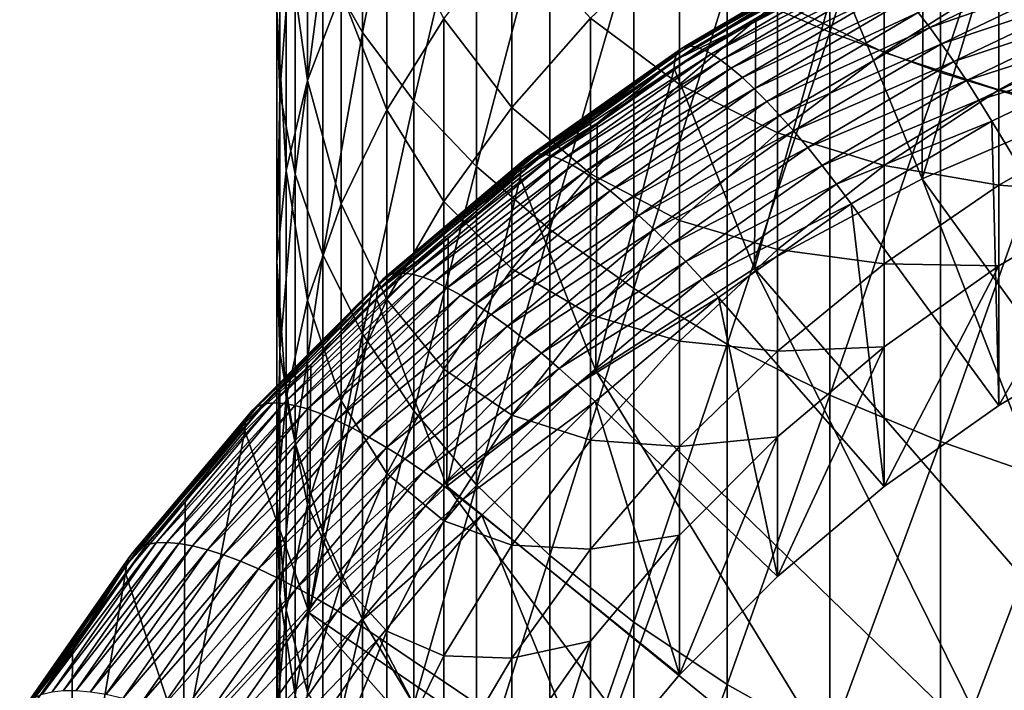
# Model space of a CAD drawing. Extents: x -32 to 32, y -279 to 0.
# Drawn here: x -18 to -9, y -164 to -158 of the extents above; entities that cross this region are included whole.
import ezdxf

# ---------------------------------------------------------------- set-up
doc = ezdxf.new("R2010")
doc.units = 0
doc.layers.add('L1', color=7, linetype='CONTINUOUS')

msp = doc.modelspace()

# ---------------------------------------------------------------- linework, layer by layer
at = {"layer": 'L1', "color": 7}
for points in [[(-10.68902, -157.9573, 6.552774), (-10.68902, -154.3392, 8.168398), (-11.67292, -157.5314, 5.689129)], [(-10.68902, -157.9573, 6.552774), (-9.625985, -154.6651, 8.980218), (-10.68902, -154.3392, 8.168398)], [(-9.625985, -158.3442, 7.337365), (-9.625985, -154.6651, 8.980218), (-10.68902, -157.9573, 6.552774)], [(-9.625985, -158.3442, 7.337365), (-8.491681, -154.9558, 9.704229), (-9.625985, -154.6651, 8.980218)], [(-15.17379, -157.962, -1.212016), (-15.17379, -154.9362, 0.426593), (-15.55389, -157.2879, -2.350655)], [(-15.17379, -157.962, -1.212016), (-14.68134, -155.5048, 1.579635), (-15.17379, -154.9362, 0.426593)], [(-8.491681, -158.6893, 8.037091), (-8.491681, -154.9558, 9.704229), (-9.625985, -158.3442, 7.337365)], [(-14.68134, -158.6169, -0.105711), (-14.68134, -155.5048, 1.579635), (-15.17379, -157.962, -1.212016)], [(-14.68134, -158.6169, -0.105711), (-14.0802, -156.0526, 2.69044), (-14.68134, -155.5048, 1.579635)], [(-15.96667, -158.5351, -6.388443), (-15.96667, -155.9025, -4.691034), (-15.9963, -157.7456, -7.515918)], [(-15.96667, -158.5351, -6.388443), (-15.81884, -156.5997, -3.513196), (-15.96667, -155.9025, -4.691034)], [(-14.0802, -159.2478, 0.960071), (-14.0802, -156.0526, 2.69044), (-14.68134, -158.6169, -0.105711)], [(-14.0802, -159.2478, 0.960071), (-13.37481, -156.5755, 3.750786), (-14.0802, -156.0526, 2.69044)], [(-15.7009, -158.4223, -11.45986), (-15.90749, -156.9576, -8.641304), (-15.7009, -156.1769, -9.756272)], [(-15.7009, -158.4223, -11.45986), (-15.7009, -156.1769, -9.756272), (-15.37808, -157.5733, -12.4944)], [(-15.81884, -159.3201, -5.267227), (-15.81884, -156.5997, -3.513196), (-15.96667, -158.5351, -6.388443)], [(-15.81884, -159.3201, -5.267227), (-15.55389, -157.2879, -2.350655), (-15.81884, -156.5997, -3.513196)], [(-13.37481, -159.8501, 1.977437), (-13.37481, -156.5755, 3.750786), (-14.0802, -159.2478, 0.960071)], [(-13.37481, -159.8501, 1.977437), (-12.5704, -157.0697, 4.752822), (-13.37481, -156.5755, 3.750786)], [(-9.801994, -159.366, -45.94168), (-9.792918, -156.9885, -39.35778), (-8.969663, -156.5923, -39.50201)], [(-9.801994, -159.366, -45.94168), (-8.969663, -156.5923, -39.50201), (-8.120721, -158.6408, -46.20565)], [(-14.9414, -158.7029, -15.23966), (-15.37808, -157.5733, -12.4944), (-14.9414, -156.745, -13.50365)], [(-14.9414, -158.7029, -15.23966), (-14.9414, -156.745, -13.50365), (-14.39409, -157.8293, -16.15218)], [(-7.900408, -157.8708, -27.45265), (-9.067228, -157.4589, -25.34526), (-7.900408, -156.847, -25.74454)], [(-10.16692, -158.1526, -24.89264), (-11.19133, -157.6623, -22.61059), (-10.16692, -156.9327, -23.17049)], [(-10.16692, -158.1526, -24.89264), (-10.16692, -156.9327, -23.17049), (-9.067228, -157.4589, -25.34526)], [(-15.90749, -159.2858, -10.40769), (-15.9963, -157.7456, -7.515918), (-15.90749, -156.9576, -8.641304)], [(-15.90749, -159.2858, -10.40769), (-15.90749, -156.9576, -8.641304), (-15.7009, -158.4223, -11.45986)], [(-13.74022, -158.6799, -18.77188), (-14.39409, -157.8293, -16.15218), (-13.74022, -156.9915, -17.02734)], [(-13.74022, -158.6799, -18.77188), (-13.74022, -156.9915, -17.02734), (-12.98463, -157.823, -19.54007)], [(-12.13289, -158.4592, -21.99916), (-12.98463, -157.823, -19.54007), (-12.13289, -157.0176, -20.26205)], [(-12.13289, -158.4592, -21.99916), (-12.13289, -157.0176, -20.26205), (-11.19133, -157.6623, -22.61059)], [(-10.61617, -157.3848, -39.21355), (-9.792918, -156.9885, -39.35778), (-9.801994, -159.366, -45.94168)], [(-12.5704, -160.4193, 2.938858), (-12.5704, -157.0697, 4.752822), (-13.37481, -159.8501, 1.977437)], [(-12.5704, -160.4193, 2.938858), (-11.67292, -157.5314, 5.689129), (-12.5704, -157.0697, 4.752822)], [(-12.1609, -158.1702, -38.40221), (-12.13207, -158.1266, -38.15983), (-10.57085, -157.208, -38.4942)], [(-12.1609, -158.1702, -38.40221), (-10.57085, -157.208, -38.4942), (-10.59597, -157.2494, -38.73737)], [(-12.13207, -158.1266, -38.15983), (-12.09197, -158.1001, -37.91658), (-10.53591, -157.1845, -38.24985)], [(-12.13207, -158.1266, -38.15983), (-10.53591, -157.1845, -38.24985), (-10.57085, -157.208, -38.4942)], [(-12.09197, -158.1001, -37.91658), (-12.04089, -158.0909, -37.67413), (-10.49141, -157.1791, -38.00598)], [(-12.09197, -158.1001, -37.91658), (-10.49141, -157.1791, -38.00598), (-10.53591, -157.1845, -38.24985)], [(-12.04089, -158.0909, -37.67413), (-10.43764, -157.1919, -37.76427), (-10.49141, -157.1791, -38.00598)], [(-12.04089, -158.0909, -37.67413), (-11.97918, -158.099, -37.43412), (-10.43764, -157.1919, -37.76427)], [(-11.97918, -158.099, -37.43412), (-10.37497, -157.2228, -37.52637), (-10.43764, -157.1919, -37.76427)], [(-11.97918, -158.099, -37.43412), (-11.90725, -158.1244, -37.19819), (-10.37497, -157.2228, -37.52637)], [(-11.90725, -158.1244, -37.19819), (-10.30382, -157.2715, -37.29389), (-10.37497, -157.2228, -37.52637)], [(-9.839881, -157.7671, -36.26665), (-9.72989, -157.9119, -36.09807), (-8.220836, -157.1855, -36.36245)], [(-9.72989, -157.9119, -36.09807), (-8.124469, -157.3519, -36.20595), (-8.220836, -157.1855, -36.36245)], [(-15.55389, -160.095, -4.160573), (-15.55389, -157.2879, -2.350655), (-15.81884, -159.3201, -5.267227)], [(-15.55389, -160.095, -4.160573), (-15.17379, -157.962, -1.212016), (-15.55389, -157.2879, -2.350655)], [(-12.17828, -158.2306, -38.64206), (-12.1609, -158.1702, -38.40221), (-10.59597, -157.2494, -38.73737)], [(-12.17828, -158.2306, -38.64206), (-10.59597, -157.2494, -38.73737), (-10.61112, -157.3085, -38.9777)], [(-10.61112, -157.3085, -38.9777), (-11.40013, -157.8461, -39.04564), (-12.17828, -158.2306, -38.64206)], [(-11.90725, -158.1244, -37.19819), (-11.8256, -158.167, -36.96797), (-10.30382, -157.2715, -37.29389)], [(-11.8256, -158.167, -36.96797), (-10.2247, -157.3377, -37.06843), (-10.30382, -157.2715, -37.29389)], [(-10.61112, -157.3085, -38.9777), (-10.61617, -157.3848, -39.21355), (-11.40013, -157.8461, -39.04564)], [(-11.8256, -158.167, -36.96797), (-11.73479, -158.2263, -36.74501), (-10.2247, -157.3377, -37.06843)], [(-11.73479, -158.2263, -36.74501), (-10.13812, -157.421, -36.85154), (-10.2247, -157.3377, -37.06843)], [(-11.73479, -158.2263, -36.74501), (-11.63543, -158.3021, -36.53085), (-10.13812, -157.421, -36.85154)], [(-11.63543, -158.3021, -36.53085), (-10.0447, -157.5208, -36.64468), (-10.13812, -157.421, -36.85154)], [(-11.4107, -160.2244, -45.62926), (-11.40013, -157.8461, -39.04564), (-10.61617, -157.3848, -39.21355)], [(-11.4107, -160.2244, -45.62926), (-10.61617, -157.3848, -39.21355), (-9.801994, -159.366, -45.94168)], [(-9.72989, -157.9119, -36.09807), (-9.615834, -158.0698, -35.94467), (-8.124469, -157.3519, -36.20595)], [(-9.615834, -158.0698, -35.94467), (-8.025327, -157.5307, -36.06561), (-8.124469, -157.3519, -36.20595)], [(-9.067228, -158.5114, -27.10121), (-10.16692, -158.1526, -24.89264), (-9.067228, -157.4589, -25.34526)], [(-9.067228, -158.5114, -27.10121), (-9.067228, -157.4589, -25.34526), (-7.900408, -157.8708, -27.45265)], [(-15.37808, -159.6057, -14.29652), (-15.7009, -158.4223, -11.45986), (-15.37808, -157.5733, -12.4944)], [(-15.37808, -159.6057, -14.29652), (-15.37808, -157.5733, -12.4944), (-14.9414, -158.7029, -15.23966)], [(-11.67292, -160.9511, 3.837213), (-11.67292, -157.5314, 5.689129), (-12.5704, -160.4193, 2.938858)], [(-11.67292, -160.9511, 3.837213), (-10.68902, -157.9573, 6.552774), (-11.67292, -157.5314, 5.689129)], [(-11.63543, -158.3021, -36.53085), (-11.52821, -158.3938, -36.32695), (-10.0447, -157.5208, -36.64468)], [(-11.52821, -158.3938, -36.32695), (-9.945056, -157.6365, -36.44927), (-10.0447, -157.5208, -36.64468)], [(-9.615834, -158.0698, -35.94467), (-9.498492, -158.2398, -35.80751), (-8.025327, -157.5307, -36.06561)], [(-9.498492, -158.2398, -35.80751), (-7.924085, -157.7205, -35.94236), (-8.025327, -157.5307, -36.06561)], [(-11.19133, -158.9228, -24.39003), (-12.13289, -158.4592, -21.99916), (-11.19133, -157.6623, -22.61059)], [(-11.52821, -158.3938, -36.32695), (-11.41385, -158.5007, -36.13469), (-9.945056, -157.6365, -36.44927)], [(-11.41385, -158.5007, -36.13469), (-9.839881, -157.7671, -36.26665), (-9.945056, -157.6365, -36.44927)], [(-11.19133, -158.9228, -24.39003), (-11.19133, -157.6623, -22.61059), (-10.16692, -158.1526, -24.89264)], [(-15.9963, -160.1573, -9.345696), (-15.96667, -158.5351, -6.388443), (-15.9963, -157.7456, -7.515918)], [(-15.9963, -160.1573, -9.345696), (-15.9963, -157.7456, -7.515918), (-15.90749, -159.2858, -10.40769)], [(-11.41385, -158.5007, -36.13469), (-11.29314, -158.6222, -35.9554), (-9.839881, -157.7671, -36.26665)], [(-11.29314, -158.6222, -35.9554), (-9.72989, -157.9119, -36.09807), (-9.839881, -157.7671, -36.26665)], [(-9.498492, -158.2398, -35.80751), (-9.378666, -158.4207, -35.68752), (-7.924085, -157.7205, -35.94236)], [(-9.378666, -158.4207, -35.68752), (-7.821436, -157.9202, -35.83706), (-7.924085, -157.7205, -35.94236)], [(-14.39409, -159.582, -17.96318), (-14.9414, -158.7029, -15.23966), (-14.39409, -157.8293, -16.15218)], [(-14.39409, -159.582, -17.96318), (-14.39409, -157.8293, -16.15218), (-13.74022, -158.6799, -18.77188)], [(-12.98463, -159.3173, -21.34071), (-13.74022, -158.6799, -18.77188), (-12.98463, -157.823, -19.54007)], [(-12.98463, -159.3173, -21.34071), (-12.98463, -157.823, -19.54007), (-12.13289, -158.4592, -21.99916)], [(-12.18409, -158.3074, -38.87774), (-11.40013, -157.8461, -39.04564), (-11.4107, -160.2244, -45.62926)], [(-11.40013, -157.8461, -39.04564), (-12.18409, -158.3074, -38.87774), (-12.17828, -158.2306, -38.64206)], [(-7.900408, -158.7613, -29.23389), (-9.067228, -158.5114, -27.10121), (-7.900408, -157.8708, -27.45265)], [(-15.17379, -160.854, -3.076672), (-15.17379, -157.962, -1.212016), (-15.55389, -160.095, -4.160573)], [(-15.17379, -160.854, -3.076672), (-14.68134, -158.6169, -0.105711), (-15.17379, -157.962, -1.212016)], [(-10.68902, -161.4416, 4.665853), (-10.68902, -157.9573, 6.552774), (-11.67292, -160.9511, 3.837213)], [(-11.29314, -158.6222, -35.9554), (-11.16691, -158.7575, -35.7903), (-9.72989, -157.9119, -36.09807)], [(-11.16691, -158.7575, -35.7903), (-9.615834, -158.0698, -35.94467), (-9.72989, -157.9119, -36.09807)], [(-10.68902, -161.4416, 4.665853), (-9.625985, -158.3442, 7.337365), (-10.68902, -157.9573, 6.552774)], [(-9.378666, -158.4207, -35.68752), (-9.257175, -158.6113, -35.58553), (-7.821436, -157.9202, -35.83706)], [(-9.257175, -158.6113, -35.58553), (-7.718082, -158.1282, -35.75043), (-7.821436, -157.9202, -35.83706)], [(-11.16691, -158.7575, -35.7903), (-11.03601, -158.9055, -35.64051), (-9.615834, -158.0698, -35.94467)], [(-11.03601, -158.9055, -35.64051), (-9.498492, -158.2398, -35.80751), (-9.615834, -158.0698, -35.94467)], [(-13.65528, -159.276, -38.26158), (-13.63579, -159.2141, -38.02227), (-12.1609, -158.1702, -38.40221)], [(-13.65528, -159.276, -38.26158), (-12.1609, -158.1702, -38.40221), (-12.17828, -158.2306, -38.64206)], [(-13.63579, -159.2141, -38.02227), (-13.60346, -159.168, -37.7808), (-12.13207, -158.1266, -38.15983)], [(-13.63579, -159.2141, -38.02227), (-12.13207, -158.1266, -38.15983), (-12.1609, -158.1702, -38.40221)], [(-13.60346, -159.168, -37.7808), (-13.55851, -159.1381, -37.5388), (-12.09197, -158.1001, -37.91658)], [(-13.60346, -159.168, -37.7808), (-12.09197, -158.1001, -37.91658), (-12.13207, -158.1266, -38.15983)], [(-13.55851, -159.1381, -37.5388), (-13.50123, -159.1245, -37.29794), (-12.04089, -158.0909, -37.67413)], [(-13.55851, -159.1381, -37.5388), (-12.04089, -158.0909, -37.67413), (-12.09197, -158.1001, -37.91658)], [(-13.50123, -159.1245, -37.29794), (-11.97918, -158.099, -37.43412), (-12.04089, -158.0909, -37.67413)], [(-13.50123, -159.1245, -37.29794), (-13.43204, -159.1273, -37.05985), (-11.97918, -158.099, -37.43412)], [(-13.43204, -159.1273, -37.05985), (-11.90725, -158.1244, -37.19819), (-11.97918, -158.099, -37.43412)], [(-13.43204, -159.1273, -37.05985), (-13.35139, -159.1465, -36.82618), (-11.90725, -158.1244, -37.19819)], [(-13.35139, -159.1465, -36.82618), (-11.8256, -158.167, -36.96797), (-11.90725, -158.1244, -37.19819)], [(-13.35139, -159.1465, -36.82618), (-13.25983, -159.1821, -36.59851), (-11.8256, -158.167, -36.96797)], [(-13.25983, -159.1821, -36.59851), (-11.73479, -158.2263, -36.74501), (-11.8256, -158.167, -36.96797)], [(-10.16692, -159.2375, -26.70283), (-11.19133, -158.9228, -24.39003), (-10.16692, -158.1526, -24.89264)], [(-10.16692, -159.2375, -26.70283), (-10.16692, -158.1526, -24.89264), (-9.067228, -158.5114, -27.10121)], [(-9.257175, -158.6113, -35.58553), (-9.134848, -158.8102, -35.50222), (-7.718082, -158.1282, -35.75043)], [(-9.134848, -158.8102, -35.50222), (-7.900408, -160.8531, -34.75867), (-7.718082, -158.1282, -35.75043)], [(-12.17828, -158.2306, -38.64206), (-12.92294, -158.8304, -38.68741), (-13.65528, -159.276, -38.26158)], [(-13.25983, -159.1821, -36.59851), (-13.15801, -159.2336, -36.37839), (-11.73479, -158.2263, -36.74501)], [(-13.15801, -159.2336, -36.37839), (-11.63543, -158.3021, -36.53085), (-11.73479, -158.2263, -36.74501)], [(-12.17828, -158.2306, -38.64206), (-12.18409, -158.3074, -38.87774), (-12.92294, -158.8304, -38.68741)], [(-11.03601, -158.9055, -35.64051), (-10.90133, -159.0653, -35.50706), (-9.498492, -158.2398, -35.80751)], [(-10.90133, -159.0653, -35.50706), (-9.378666, -158.4207, -35.68752), (-9.498492, -158.2398, -35.80751)], [(-13.15801, -159.2336, -36.37839), (-13.0466, -159.3009, -36.16733), (-11.63543, -158.3021, -36.53085)], [(-13.0466, -159.3009, -36.16733), (-11.52821, -158.3938, -36.32695), (-11.63543, -158.3021, -36.53085)], [(-12.93492, -161.2096, -45.2707), (-12.92294, -158.8304, -38.68741), (-12.18409, -158.3074, -38.87774)], [(-12.93492, -161.2096, -45.2707), (-12.18409, -158.3074, -38.87774), (-11.4107, -160.2244, -45.62926)], [(-9.625985, -161.8873, 5.418641), (-9.625985, -158.3442, 7.337365), (-10.68902, -161.4416, 4.665853)], [(-9.625985, -161.8873, 5.418641), (-8.491681, -158.6893, 8.037091), (-9.625985, -158.3442, 7.337365)], [(-15.7009, -160.5312, -13.32976), (-15.90749, -159.2858, -10.40769), (-15.7009, -158.4223, -11.45986)], [(-15.7009, -160.5312, -13.32976), (-15.7009, -158.4223, -11.45986), (-15.37808, -159.6057, -14.29652)], [(-13.0466, -159.3009, -36.16733), (-12.92637, -159.3834, -35.96678), (-11.52821, -158.3938, -36.32695)], [(-12.13289, -159.764, -23.84117), (-12.98463, -159.3173, -21.34071), (-12.13289, -158.4592, -21.99916)], [(-12.92637, -159.3834, -35.96678), (-11.41385, -158.5007, -36.13469), (-11.52821, -158.3938, -36.32695)], [(-12.13289, -159.764, -23.84117), (-12.13289, -158.4592, -21.99916), (-11.19133, -158.9228, -24.39003)], [(-10.90133, -159.0653, -35.50706), (-10.76381, -159.2358, -35.39087), (-9.378666, -158.4207, -35.68752)], [(-10.76381, -159.2358, -35.39087), (-9.257175, -158.6113, -35.58553), (-9.378666, -158.4207, -35.68752)], [(-15.96667, -161.0305, -8.28173), (-15.96667, -158.5351, -6.388443), (-15.9963, -160.1573, -9.345696)], [(-15.96667, -161.0305, -8.28173), (-15.81884, -159.3201, -5.267227), (-15.96667, -158.5351, -6.388443)], [(-12.92637, -159.3834, -35.96678), (-12.79814, -159.4805, -35.7781), (-11.41385, -158.5007, -36.13469)], [(-12.79814, -159.4805, -35.7781), (-11.29314, -158.6222, -35.9554), (-11.41385, -158.5007, -36.13469)], [(-9.067228, -159.4269, -28.93234), (-10.16692, -159.2375, -26.70283), (-9.067228, -158.5114, -27.10121)], [(-9.067228, -159.4269, -28.93234), (-9.067228, -158.5114, -27.10121), (-7.900408, -158.7613, -29.23389)], [(-14.68134, -161.5914, -2.02355), (-14.68134, -158.6169, -0.105711), (-15.17379, -160.854, -3.076672)], [(-14.68134, -161.5914, -2.02355), (-14.0802, -159.2478, 0.960071), (-14.68134, -158.6169, -0.105711)], [(-12.79814, -159.4805, -35.7781), (-12.66279, -159.5916, -35.60258), (-11.29314, -158.6222, -35.9554)], [(-12.66279, -159.5916, -35.60258), (-11.16691, -158.7575, -35.7903), (-11.29314, -158.6222, -35.9554)], [(-10.76381, -159.2358, -35.39087), (-10.62438, -159.4158, -35.29271), (-9.257175, -158.6113, -35.58553)], [(-10.62438, -159.4158, -35.29271), (-9.134848, -158.8102, -35.50222), (-9.257175, -158.6113, -35.58553)], [(-6.675098, -163.6835, -44.37027), (-9.801994, -159.366, -45.94168), (-8.120721, -158.6408, -46.20565)], [(-14.9414, -160.5226, -17.11995), (-15.37808, -159.6057, -14.29652), (-14.9414, -158.7029, -15.23966)], [(-14.9414, -160.5226, -17.11995), (-14.9414, -158.7029, -15.23966), (-14.39409, -159.582, -17.96318)], [(-13.74022, -160.2303, -20.64013), (-14.39409, -159.582, -17.96318), (-13.74022, -158.6799, -18.77188)], [(-13.74022, -160.2303, -20.64013), (-13.74022, -158.6799, -18.77188), (-12.98463, -159.3173, -21.34071)], [(-8.491681, -162.2847, 6.090006), (-8.491681, -158.6893, 8.037091), (-9.625985, -161.8873, 5.418641)], [(-13.66179, -159.3533, -38.49708), (-12.92294, -158.8304, -38.68741), (-12.93492, -161.2096, -45.2707)], [(-12.92294, -158.8304, -38.68741), (-13.66179, -159.3533, -38.49708), (-13.65528, -159.276, -38.26158)], [(-12.66279, -159.5916, -35.60258), (-12.52125, -159.716, -35.44142), (-11.16691, -158.7575, -35.7903)], [(-12.52125, -159.716, -35.44142), (-11.03601, -158.9055, -35.64051), (-11.16691, -158.7575, -35.7903)], [(-10.62438, -159.4158, -35.29271), (-10.48398, -159.6041, -35.21327), (-9.134848, -158.8102, -35.50222)], [(-10.48398, -159.6041, -35.21327), (-9.067228, -161.5397, -34.50877), (-9.134848, -158.8102, -35.50222)], [(-9.134848, -158.8102, -35.50222), (-9.067228, -161.5397, -34.50877), (-7.900408, -160.8531, -34.75867)], [(-7.900408, -158.7613, -29.23389), (-7.900408, -159.5134, -31.07787), (-9.067228, -159.4269, -28.93234)], [(-12.52125, -159.716, -35.44142), (-12.37447, -159.8528, -35.29572), (-11.03601, -158.9055, -35.64051)], [(-12.37447, -159.8528, -35.29572), (-10.90133, -159.0653, -35.50706), (-11.03601, -158.9055, -35.64051)], [(-11.19133, -160.0439, -26.26045), (-12.13289, -159.764, -23.84117), (-11.19133, -158.9228, -24.39003)], [(-11.19133, -160.0439, -26.26045), (-11.19133, -158.9228, -24.39003), (-10.16692, -159.2375, -26.70283)], [(-12.37447, -159.8528, -35.29572), (-12.22347, -160.001, -35.16648), (-10.90133, -159.0653, -35.50706)], [(-12.22347, -160.001, -35.16648), (-10.76381, -159.2358, -35.39087), (-10.90133, -159.0653, -35.50706)], [(-15.03119, -160.4368, -37.83908), (-15.00973, -160.3732, -37.60038), (-13.63579, -159.2141, -38.02227)], [(-15.03119, -160.4368, -37.83908), (-13.63579, -159.2141, -38.02227), (-13.65528, -159.276, -38.26158)], [(-15.00973, -160.3732, -37.60038), (-14.97414, -160.3244, -37.3599), (-13.60346, -159.168, -37.7808)], [(-15.00973, -160.3732, -37.60038), (-13.60346, -159.168, -37.7808), (-13.63579, -159.2141, -38.02227)], [(-14.97414, -160.3244, -37.3599), (-14.92466, -160.2906, -37.1193), (-13.55851, -159.1381, -37.5388)], [(-14.97414, -160.3244, -37.3599), (-13.55851, -159.1381, -37.5388), (-13.60346, -159.168, -37.7808)], [(-14.92466, -160.2906, -37.1193), (-14.86161, -160.2722, -36.88021), (-13.50123, -159.1245, -37.29794)], [(-14.92466, -160.2906, -37.1193), (-13.50123, -159.1245, -37.29794), (-13.55851, -159.1381, -37.5388)], [(-14.86161, -160.2722, -36.88021), (-13.43204, -159.1273, -37.05985), (-13.50123, -159.1245, -37.29794)], [(-14.86161, -160.2722, -36.88021), (-14.78544, -160.2691, -36.64427), (-13.43204, -159.1273, -37.05985)], [(-14.78544, -160.2691, -36.64427), (-13.35139, -159.1465, -36.82618), (-13.43204, -159.1273, -37.05985)], [(-14.78544, -160.2691, -36.64427), (-14.69667, -160.2815, -36.41308), (-13.35139, -159.1465, -36.82618)], [(-14.69667, -160.2815, -36.41308), (-13.25983, -159.1821, -36.59851), (-13.35139, -159.1465, -36.82618)], [(-14.69667, -160.2815, -36.41308), (-14.59589, -160.3092, -36.18824), (-13.25983, -159.1821, -36.59851)], [(-14.59589, -160.3092, -36.18824), (-13.15801, -159.2336, -36.37839), (-13.25983, -159.1821, -36.59851)], [(-15.90749, -161.4724, -12.34654), (-15.9963, -160.1573, -9.345696), (-15.90749, -159.2858, -10.40769)], [(-15.90749, -161.4724, -12.34654), (-15.90749, -159.2858, -10.40769), (-15.7009, -160.5312, -13.32976)], [(-13.65528, -159.276, -38.26158), (-14.35007, -159.934, -38.28573), (-15.03119, -160.4368, -37.83908)], [(-14.0802, -162.3018, -1.009004), (-14.0802, -159.2478, 0.960071), (-14.68134, -161.5914, -2.02355)], [(-14.59589, -160.3092, -36.18824), (-14.4838, -160.3522, -35.97128), (-13.15801, -159.2336, -36.37839)], [(-14.4838, -160.3522, -35.97128), (-13.0466, -159.3009, -36.16733), (-13.15801, -159.2336, -36.37839)], [(-14.4838, -160.3522, -35.97128), (-14.36117, -160.4099, -35.76367), (-13.0466, -159.3009, -36.16733)], [(-14.36117, -160.4099, -35.76367), (-12.92637, -159.3834, -35.96678), (-13.0466, -159.3009, -36.16733)], [(-13.65528, -159.276, -38.26158), (-13.66179, -159.3533, -38.49708), (-14.35007, -159.934, -38.28573)], [(-14.0802, -162.3018, -1.009004), (-13.37481, -159.8501, 1.977437), (-14.0802, -159.2478, 0.960071)], [(-12.22347, -160.001, -35.16648), (-12.06926, -160.1597, -35.05458), (-10.76381, -159.2358, -35.39087)], [(-12.06926, -160.1597, -35.05458), (-10.62438, -159.4158, -35.29271), (-10.76381, -159.2358, -35.39087)], [(-10.16692, -160.1813, -28.59051), (-11.19133, -160.0439, -26.26045), (-10.16692, -159.2375, -26.70283)], [(-10.16692, -160.1813, -28.59051), (-10.16692, -159.2375, -26.70283), (-9.067228, -159.4269, -28.93234)], [(-15.81884, -161.8988, -7.223672), (-15.81884, -159.3201, -5.267227), (-15.96667, -161.0305, -8.28173)], [(-15.81884, -161.8988, -7.223672), (-15.55389, -160.095, -4.160573), (-15.81884, -159.3201, -5.267227)], [(-14.36337, -162.3142, -44.86864), (-14.35007, -159.934, -38.28573), (-13.66179, -159.3533, -38.49708)], [(-14.36337, -162.3142, -44.86864), (-13.66179, -159.3533, -38.49708), (-12.93492, -161.2096, -45.2707)], [(-14.36117, -160.4099, -35.76367), (-14.22883, -160.4822, -35.56684), (-12.92637, -159.3834, -35.96678)], [(-14.22883, -160.4822, -35.56684), (-12.79814, -159.4805, -35.7781), (-12.92637, -159.3834, -35.96678)], [(-12.98463, -160.6698, -23.2501), (-13.74022, -160.2303, -20.64013), (-12.98463, -159.3173, -21.34071)], [(-12.98463, -160.6698, -23.2501), (-12.98463, -159.3173, -21.34071), (-12.13289, -159.764, -23.84117)], [(-7.900408, -164.2733, -44.1556), (-11.4107, -160.2244, -45.62926), (-9.801994, -159.366, -45.94168)], [(-7.900408, -164.2733, -44.1556), (-9.801994, -159.366, -45.94168), (-6.675098, -163.6835, -44.37027)], [(-14.22883, -160.4822, -35.56684), (-14.08768, -160.5684, -35.38212), (-12.79814, -159.4805, -35.7781)], [(-14.08768, -160.5684, -35.38212), (-12.66279, -159.5916, -35.60258), (-12.79814, -159.4805, -35.7781)], [(-12.06926, -160.1597, -35.05458), (-11.91292, -160.3277, -34.96078), (-10.62438, -159.4158, -35.29271)], [(-11.91292, -160.3277, -34.96078), (-10.48398, -159.6041, -35.21327), (-10.62438, -159.4158, -35.29271)], [(-9.067228, -159.4269, -28.93234), (-9.067228, -160.2, -30.82797), (-10.16692, -160.1813, -28.59051)], [(-9.067228, -159.4269, -28.93234), (-7.900408, -159.5134, -31.07787), (-9.067228, -160.2, -30.82797)], [(-14.39409, -161.1914, -19.90261), (-14.9414, -160.5226, -17.11995), (-14.39409, -159.582, -17.96318)], [(-14.39409, -161.1914, -19.90261), (-14.39409, -159.582, -17.96318), (-13.74022, -160.2303, -20.64013)], [(-14.08768, -160.5684, -35.38212), (-13.9387, -160.6681, -35.21079), (-12.66279, -159.5916, -35.60258)], [(-13.9387, -160.6681, -35.21079), (-12.52125, -159.716, -35.44142), (-12.66279, -159.5916, -35.60258)], [(-9.067228, -161.5397, -34.50877), (-9.067228, -160.2, -30.82797), (-7.900408, -159.5134, -31.07787)], [(-9.067228, -161.5397, -34.50877), (-7.900408, -159.5134, -31.07787), (-7.900408, -160.8531, -34.75867)], [(-15.37808, -161.4948, -16.24844), (-15.7009, -160.5312, -13.32976), (-15.37808, -159.6057, -14.29652)], [(-15.37808, -161.4948, -16.24844), (-15.37808, -159.6057, -14.29652), (-14.9414, -160.5226, -17.11995)], [(-11.91292, -160.3277, -34.96078), (-11.7555, -160.504, -34.88572), (-10.48398, -159.6041, -35.21327)], [(-11.7555, -160.504, -34.88572), (-10.16692, -162.318, -34.22549), (-10.48398, -159.6041, -35.21327)], [(-10.48398, -159.6041, -35.21327), (-10.16692, -162.318, -34.22549), (-9.067228, -161.5397, -34.50877)], [(-13.9387, -160.6681, -35.21079), (-13.78289, -160.7804, -35.05401), (-12.52125, -159.716, -35.44142)], [(-13.78289, -160.7804, -35.05401), (-12.37447, -159.8528, -35.29572), (-12.52125, -159.716, -35.44142)], [(-12.13289, -160.9245, -25.77735), (-12.98463, -160.6698, -23.2501), (-12.13289, -159.764, -23.84117)], [(-12.13289, -160.9245, -25.77735), (-12.13289, -159.764, -23.84117), (-11.19133, -160.0439, -26.26045)], [(-13.37481, -162.9799, -0.040545), (-13.37481, -159.8501, 1.977437), (-14.0802, -162.3018, -1.009004)], [(-13.78289, -160.7804, -35.05401), (-13.62132, -160.9047, -34.91285), (-12.37447, -159.8528, -35.29572)], [(-13.62132, -160.9047, -34.91285), (-12.22347, -160.001, -35.16648), (-12.37447, -159.8528, -35.29572)], [(-13.37481, -162.9799, -0.040545), (-12.5704, -160.4193, 2.938858), (-13.37481, -159.8501, 1.977437)], [(-15.03835, -160.5146, -38.07438), (-14.35007, -159.934, -38.28573), (-14.36337, -162.3142, -44.86864)], [(-14.35007, -159.934, -38.28573), (-15.03835, -160.5146, -38.07438), (-15.03119, -160.4368, -37.83908)], [(-13.62132, -160.9047, -34.91285), (-13.4551, -161.0401, -34.78828), (-12.22347, -160.001, -35.16648)], [(-13.4551, -161.0401, -34.78828), (-12.06926, -160.1597, -35.05458), (-12.22347, -160.001, -35.16648)], [(-11.19133, -161.019, -28.21093), (-12.13289, -160.9245, -25.77735), (-11.19133, -160.0439, -26.26045)], [(-11.19133, -161.019, -28.21093), (-11.19133, -160.0439, -26.26045), (-10.16692, -160.1813, -28.59051)], [(-15.9963, -162.4225, -11.35412), (-15.96667, -161.0305, -8.28173), (-15.9963, -160.1573, -9.345696)], [(-15.9963, -162.4225, -11.35412), (-15.9963, -160.1573, -9.345696), (-15.90749, -161.4724, -12.34654)], [(-15.55389, -162.7559, -6.179353), (-15.55389, -160.095, -4.160573), (-15.81884, -161.8988, -7.223672)], [(-15.55389, -162.7559, -6.179353), (-15.17379, -160.854, -3.076672), (-15.55389, -160.095, -4.160573)], [(-13.4551, -161.0401, -34.78828), (-13.28536, -161.1857, -34.68115), (-12.06926, -160.1597, -35.05458)], [(-13.28536, -161.1857, -34.68115), (-11.91292, -160.3277, -34.96078), (-12.06926, -160.1597, -35.05458)], [(-13.74022, -161.6336, -22.62121), (-14.39409, -161.1914, -19.90261), (-13.74022, -160.2303, -20.64013)], [(-13.74022, -161.6336, -22.62121), (-13.74022, -160.2303, -20.64013), (-12.98463, -160.6698, -23.2501)], [(-9.067228, -164.9599, -43.9057), (-12.93492, -161.2096, -45.2707), (-11.4107, -160.2244, -45.62926)], [(-9.067228, -164.9599, -43.9057), (-11.4107, -160.2244, -45.62926), (-7.900408, -164.2733, -44.1556)], [(-10.16692, -160.1813, -28.59051), (-10.16692, -160.9783, -30.54468), (-11.19133, -161.019, -28.21093)], [(-10.16692, -160.1813, -28.59051), (-9.067228, -160.2, -30.82797), (-10.16692, -160.9783, -30.54468)], [(-10.16692, -162.318, -34.22549), (-10.16692, -160.9783, -30.54468), (-9.067228, -160.2, -30.82797)], [(-10.16692, -162.318, -34.22549), (-9.067228, -160.2, -30.82797), (-9.067228, -161.5397, -34.50877)], [(-16.27255, -161.6391, -37.13965), (-16.23396, -161.5873, -36.90026), (-14.97414, -160.3244, -37.3599)], [(-16.27255, -161.6391, -37.13965), (-14.97414, -160.3244, -37.3599), (-15.00973, -160.3732, -37.60038)], [(-16.23396, -161.5873, -36.90026), (-16.18031, -161.5493, -36.66118), (-14.92466, -160.2906, -37.1193)], [(-16.23396, -161.5873, -36.90026), (-14.92466, -160.2906, -37.1193), (-14.97414, -160.3244, -37.3599)], [(-16.18031, -161.5493, -36.66118), (-16.11197, -161.5255, -36.42403), (-14.86161, -160.2722, -36.88021)], [(-16.18031, -161.5493, -36.66118), (-14.86161, -160.2722, -36.88021), (-14.92466, -160.2906, -37.1193)], [(-16.11197, -161.5255, -36.42403), (-16.02939, -161.516, -36.19042), (-14.78544, -160.2691, -36.64427)], [(-16.11197, -161.5255, -36.42403), (-14.78544, -160.2691, -36.64427), (-14.86161, -160.2722, -36.88021)], [(-16.02939, -161.516, -36.19042), (-14.69667, -160.2815, -36.41308), (-14.78544, -160.2691, -36.64427)], [(-16.02939, -161.516, -36.19042), (-15.93314, -161.5209, -35.96197), (-14.69667, -160.2815, -36.41308)], [(-15.93314, -161.5209, -35.96197), (-14.59589, -160.3092, -36.18824), (-14.69667, -160.2815, -36.41308)], [(-15.93314, -161.5209, -35.96197), (-15.82389, -161.5402, -35.74022), (-14.59589, -160.3092, -36.18824)], [(-15.82389, -161.5402, -35.74022), (-14.4838, -160.3522, -35.97128), (-14.59589, -160.3092, -36.18824)], [(-15.82389, -161.5402, -35.74022), (-15.70237, -161.5736, -35.52669), (-14.4838, -160.3522, -35.97128)], [(-15.70237, -161.5736, -35.52669), (-14.36117, -160.4099, -35.76367), (-14.4838, -160.3522, -35.97128)], [(-13.28536, -161.1857, -34.68115), (-13.11326, -161.3404, -34.59219), (-11.91292, -160.3277, -34.96078)], [(-13.11326, -161.3404, -34.59219), (-11.7555, -160.504, -34.88572), (-11.91292, -160.3277, -34.96078)], [(-16.29581, -161.7045, -37.37769), (-16.27255, -161.6391, -37.13965), (-15.00973, -160.3732, -37.60038)], [(-16.29581, -161.7045, -37.37769), (-15.00973, -160.3732, -37.60038), (-15.03119, -160.4368, -37.83908)], [(-15.03119, -160.4368, -37.83908), (-15.67096, -161.1488, -37.84358), (-16.29581, -161.7045, -37.37769)], [(-15.70237, -161.5736, -35.52669), (-15.56942, -161.6211, -35.32285), (-14.36117, -160.4099, -35.76367)], [(-15.03119, -160.4368, -37.83908), (-15.03835, -160.5146, -38.07438), (-15.67096, -161.1488, -37.84358)], [(-15.56942, -161.6211, -35.32285), (-14.22883, -160.4822, -35.56684), (-14.36117, -160.4099, -35.76367)], [(-12.5704, -163.6207, 0.874657), (-12.5704, -160.4193, 2.938858), (-13.37481, -162.9799, -0.040545)], [(-12.5704, -163.6207, 0.874657), (-11.67292, -160.9511, 3.837213), (-12.5704, -160.4193, 2.938858)], [(-15.7009, -162.4913, -15.3551), (-15.90749, -161.4724, -12.34654), (-15.7009, -160.5312, -13.32976)], [(-15.7009, -162.4913, -15.3551), (-15.7009, -160.5312, -13.32976), (-15.37808, -161.4948, -16.24844)], [(-15.68549, -163.5301, -44.42608), (-15.67096, -161.1488, -37.84358), (-15.03835, -160.5146, -38.07438)], [(-15.68549, -163.5301, -44.42608), (-15.03835, -160.5146, -38.07438), (-14.36337, -162.3142, -44.86864)], [(-15.56942, -161.6211, -35.32285), (-15.42594, -161.6822, -35.13008), (-14.22883, -160.4822, -35.56684)], [(-15.42594, -161.6822, -35.13008), (-14.08768, -160.5684, -35.38212), (-14.22883, -160.4822, -35.56684)], [(-14.9414, -162.1936, -19.13359), (-15.37808, -161.4948, -16.24844), (-14.9414, -160.5226, -17.11995)], [(-14.9414, -162.1936, -19.13359), (-14.9414, -160.5226, -17.11995), (-14.39409, -161.1914, -19.90261)], [(-13.11326, -161.3404, -34.59219), (-12.93998, -161.5033, -34.522), (-11.7555, -160.504, -34.88572)], [(-12.93998, -161.5033, -34.522), (-11.19133, -163.1822, -33.91092), (-11.7555, -160.504, -34.88572)], [(-11.7555, -160.504, -34.88572), (-11.19133, -163.1822, -33.91092), (-10.16692, -162.318, -34.22549)], [(-15.42594, -161.6822, -35.13008), (-15.27292, -161.7565, -34.94969), (-14.08768, -160.5684, -35.38212)], [(-15.27292, -161.7565, -34.94969), (-13.9387, -160.6681, -35.21079), (-14.08768, -160.5684, -35.38212)], [(-15.27292, -161.7565, -34.94969), (-15.1114, -161.8436, -34.78293), (-13.9387, -160.6681, -35.21079)], [(-15.1114, -161.8436, -34.78293), (-13.78289, -160.7804, -35.05401), (-13.9387, -160.6681, -35.21079)], [(-12.98463, -161.8728, -25.2571), (-13.74022, -161.6336, -22.62121), (-12.98463, -160.6698, -23.2501)], [(-12.98463, -161.8728, -25.2571), (-12.98463, -160.6698, -23.2501), (-12.13289, -160.9245, -25.77735)], [(-15.1114, -161.8436, -34.78293), (-14.94248, -161.9428, -34.63094), (-13.78289, -160.7804, -35.05401)], [(-14.94248, -161.9428, -34.63094), (-13.62132, -160.9047, -34.91285), (-13.78289, -160.7804, -35.05401)], [(-15.17379, -163.5953, -5.156507), (-15.17379, -160.854, -3.076672), (-15.55389, -162.7559, -6.179353)], [(-15.17379, -163.5953, -5.156507), (-14.68134, -161.5914, -2.02355), (-15.17379, -160.854, -3.076672)], [(-14.94248, -161.9428, -34.63094), (-14.76732, -162.0535, -34.49474), (-13.62132, -160.9047, -34.91285)], [(-14.76732, -162.0535, -34.49474), (-13.4551, -161.0401, -34.78828), (-13.62132, -160.9047, -34.91285)], [(-12.13289, -161.9339, -27.79641), (-12.98463, -161.8728, -25.2571), (-12.13289, -160.9245, -25.77735)], [(-11.67292, -164.2195, 1.729826), (-11.67292, -160.9511, 3.837213), (-12.5704, -163.6207, 0.874657)], [(-12.13289, -161.9339, -27.79641), (-12.13289, -160.9245, -25.77735), (-11.19133, -161.019, -28.21093)], [(-11.67292, -164.2195, 1.729826), (-10.68902, -161.4416, 4.665853), (-11.67292, -160.9511, 3.837213)], [(-11.19133, -161.019, -28.21093), (-10.16692, -160.9783, -30.54468), (-11.19133, -161.8425, -30.23012)], [(-11.19133, -163.1822, -33.91092), (-11.19133, -161.8425, -30.23012), (-10.16692, -160.9783, -30.54468)], [(-11.19133, -163.1822, -33.91092), (-10.16692, -160.9783, -30.54468), (-10.16692, -162.318, -34.22549)], [(-15.96667, -163.3743, -10.35986), (-15.96667, -161.0305, -8.28173), (-15.9963, -162.4225, -11.35412)], [(-15.96667, -163.3743, -10.35986), (-15.81884, -161.8988, -7.223672), (-15.96667, -161.0305, -8.28173)], [(-14.76732, -162.0535, -34.49474), (-14.58712, -162.1749, -34.37527), (-13.4551, -161.0401, -34.78828)], [(-14.58712, -162.1749, -34.37527), (-13.28536, -161.1857, -34.68115), (-13.4551, -161.0401, -34.78828)], [(-11.19133, -161.019, -28.21093), (-11.19133, -161.8425, -30.23012), (-12.13289, -161.9339, -27.79641)], [(-16.30357, -161.7829, -37.61277), (-15.67096, -161.1488, -37.84358), (-15.68549, -163.5301, -44.42608)], [(-16.29581, -161.7045, -37.37769), (-15.67096, -161.1488, -37.84358), (-16.30357, -161.7829, -37.61277)], [(-14.39409, -162.6482, -21.95915), (-14.9414, -162.1936, -19.13359), (-14.39409, -161.1914, -19.90261)], [(-14.58712, -162.1749, -34.37527), (-14.4031, -162.3061, -34.27335), (-13.28536, -161.1857, -34.68115)], [(-14.4031, -162.3061, -34.27335), (-13.11326, -161.3404, -34.59219), (-13.28536, -161.1857, -34.68115)], [(-14.39409, -162.6482, -21.95915), (-14.39409, -161.1914, -19.90261), (-13.74022, -161.6336, -22.62121)], [(-10.16692, -165.7382, -43.62242), (-14.36337, -162.3142, -44.86864), (-12.93492, -161.2096, -45.2707)], [(-10.16692, -165.7382, -43.62242), (-12.93492, -161.2096, -45.2707), (-9.067228, -164.9599, -43.9057)], [(-14.4031, -162.3061, -34.27335), (-14.21652, -162.4463, -34.18967), (-13.11326, -161.3404, -34.59219)], [(-14.21652, -162.4463, -34.18967), (-12.93998, -161.5033, -34.522), (-13.11326, -161.3404, -34.59219)], [(-15.90749, -163.5048, -14.44654), (-15.9963, -162.4225, -11.35412), (-15.90749, -161.4724, -12.34654)], [(-15.90749, -163.5048, -14.44654), (-15.90749, -161.4724, -12.34654), (-15.7009, -162.4913, -15.3551)], [(-10.68902, -164.7719, 2.51863), (-10.68902, -161.4416, 4.665853), (-11.67292, -164.2195, 1.729826)], [(-10.68902, -164.7719, 2.51863), (-9.625985, -161.8873, 5.418641), (-10.68902, -161.4416, 4.665853)], [(-17.37359, -162.9472, -36.40529), (-17.31618, -162.9048, -36.16784), (-16.18031, -161.5493, -36.66118)], [(-17.37359, -162.9472, -36.40529), (-16.18031, -161.5493, -36.66118), (-16.23396, -161.5873, -36.90026)], [(-17.31618, -162.9048, -36.16784), (-17.24303, -162.8752, -35.93277), (-16.11197, -161.5255, -36.42403)], [(-17.31618, -162.9048, -36.16784), (-16.11197, -161.5255, -36.42403), (-16.18031, -161.5493, -36.66118)], [(-17.24303, -162.8752, -35.93277), (-17.15465, -162.8588, -35.70168), (-16.02939, -161.516, -36.19042)], [(-17.24303, -162.8752, -35.93277), (-16.02939, -161.516, -36.19042), (-16.11197, -161.5255, -36.42403)], [(-17.15465, -162.8588, -35.70168), (-15.93314, -161.5209, -35.96197), (-16.02939, -161.516, -36.19042)], [(-17.15465, -162.8588, -35.70168), (-17.05165, -162.8557, -35.47616), (-15.93314, -161.5209, -35.96197)], [(-17.05165, -162.8557, -35.47616), (-15.82389, -161.5402, -35.74022), (-15.93314, -161.5209, -35.96197)], [(-17.05165, -162.8557, -35.47616), (-16.93473, -162.8658, -35.25775), (-15.82389, -161.5402, -35.74022)], [(-16.93473, -162.8658, -35.25775), (-15.70237, -161.5736, -35.52669), (-15.82389, -161.5402, -35.74022)], [(-16.93473, -162.8658, -35.25775), (-16.80468, -162.889, -35.04793), (-15.70237, -161.5736, -35.52669)], [(-16.80468, -162.889, -35.04793), (-15.56942, -161.6211, -35.32285), (-15.70237, -161.5736, -35.52669)], [(-15.37808, -163.2295, -18.33878), (-15.7009, -162.4913, -15.3551), (-15.37808, -161.4948, -16.24844)], [(-15.37808, -163.2295, -18.33878), (-15.37808, -161.4948, -16.24844), (-14.9414, -162.1936, -19.13359)], [(-14.21652, -162.4463, -34.18967), (-14.02866, -162.5946, -34.12481), (-12.93998, -161.5033, -34.522)], [(-14.02866, -162.5946, -34.12481), (-12.13289, -164.1261, -33.5674), (-12.93998, -161.5033, -34.522)], [(-12.93998, -161.5033, -34.522), (-12.13289, -164.1261, -33.5674), (-11.19133, -163.1822, -33.91092)], [(-17.43978, -163.0696, -36.88083), (-17.41488, -163.0023, -36.64349), (-16.27255, -161.6391, -37.13965)], [(-17.43978, -163.0696, -36.88083), (-16.27255, -161.6391, -37.13965), (-16.29581, -161.7045, -37.37769)], [(-17.41488, -163.0023, -36.64349), (-17.37359, -162.9472, -36.40529), (-16.23396, -161.5873, -36.90026)], [(-17.41488, -163.0023, -36.64349), (-16.23396, -161.5873, -36.90026), (-16.27255, -161.6391, -37.13965)], [(-16.80468, -162.889, -35.04793), (-16.66239, -162.9253, -34.84813), (-15.56942, -161.6211, -35.32285)], [(-16.66239, -162.9253, -34.84813), (-15.42594, -161.6822, -35.13008), (-15.56942, -161.6211, -35.32285)], [(-14.68134, -164.4109, -4.162706), (-14.68134, -161.5914, -2.02355), (-15.17379, -163.5953, -5.156507)], [(-14.68134, -164.4109, -4.162706), (-14.0802, -162.3018, -1.009004), (-14.68134, -161.5914, -2.02355)], [(-13.74022, -162.8817, -24.70357), (-14.39409, -162.6482, -21.95915), (-13.74022, -161.6336, -22.62121)], [(-13.74022, -162.8817, -24.70357), (-13.74022, -161.6336, -22.62121), (-12.98463, -161.8728, -25.2571)], [(-16.87583, -162.4658, -37.36423), (-17.43978, -163.0696, -36.88083), (-16.29581, -161.7045, -37.37769)], [(-16.29581, -161.7045, -37.37769), (-16.30357, -161.7829, -37.61277), (-16.87583, -162.4658, -37.36423)], [(-16.66239, -162.9253, -34.84813), (-16.50885, -162.9744, -34.65974), (-15.42594, -161.6822, -35.13008)], [(-16.50885, -162.9744, -34.65974), (-15.27292, -161.7565, -34.94969), (-15.42594, -161.6822, -35.13008)], [(-16.50885, -162.9744, -34.65974), (-16.34508, -163.0359, -34.48402), (-15.27292, -161.7565, -34.94969)], [(-16.34508, -163.0359, -34.48402), (-15.1114, -161.8436, -34.78293), (-15.27292, -161.7565, -34.94969)], [(-16.89147, -164.8483, -43.94628), (-16.87583, -162.4658, -37.36423), (-16.30357, -161.7829, -37.61277)], [(-16.89147, -164.8483, -43.94628), (-16.30357, -161.7829, -37.61277), (-15.68549, -163.5301, -44.42608)], [(-16.34508, -163.0359, -34.48402), (-16.17222, -163.1095, -34.32219), (-15.1114, -161.8436, -34.78293)], [(-16.17222, -163.1095, -34.32219), (-14.94248, -161.9428, -34.63094), (-15.1114, -161.8436, -34.78293)], [(-12.13289, -161.9339, -27.79641), (-11.19133, -161.8425, -30.23012), (-12.13289, -162.7863, -29.8866)], [(-12.13289, -164.1261, -33.5674), (-12.13289, -162.7863, -29.8866), (-11.19133, -161.8425, -30.23012)], [(-12.13289, -164.1261, -33.5674), (-11.19133, -161.8425, -30.23012), (-11.19133, -163.1822, -33.91092)], [(-16.17222, -163.1095, -34.32219), (-15.99145, -163.1945, -34.17534), (-14.94248, -161.9428, -34.63094)], [(-15.99145, -163.1945, -34.17534), (-14.76732, -162.0535, -34.49474), (-14.94248, -161.9428, -34.63094)], [(-15.81884, -164.3208, -9.371128), (-15.81884, -161.8988, -7.223672), (-15.96667, -163.3743, -10.35986)], [(-15.81884, -164.3208, -9.371128), (-15.55389, -162.7559, -6.179353), (-15.81884, -161.8988, -7.223672)], [(-12.98463, -162.9191, -27.35002), (-13.74022, -162.8817, -24.70357), (-12.98463, -161.8728, -25.2571)], [(-12.98463, -162.9191, -27.35002), (-12.98463, -161.8728, -25.2571), (-12.13289, -161.9339, -27.79641)], [(-12.13289, -161.9339, -27.79641), (-12.13289, -162.7863, -29.8866), (-12.98463, -162.9191, -27.35002)], [(-9.625985, -165.2736, 3.23523), (-9.625985, -161.8873, 5.418641), (-10.68902, -164.7719, 2.51863)], [(-9.625985, -165.2736, 3.23523), (-8.491681, -162.2847, 6.090006), (-9.625985, -161.8873, 5.418641)], [(-15.99145, -163.1945, -34.17534), (-15.80399, -163.2905, -34.04448), (-14.76732, -162.0535, -34.49474)], [(-15.80399, -163.2905, -34.04448), (-14.58712, -162.1749, -34.37527), (-14.76732, -162.0535, -34.49474)], [(-15.80399, -163.2905, -34.04448), (-15.61114, -163.3968, -33.93051), (-14.58712, -162.1749, -34.37527)], [(-15.61114, -163.3968, -33.93051), (-14.4031, -162.3061, -34.27335), (-14.58712, -162.1749, -34.37527)], [(-14.9414, -163.7062, -21.26883), (-15.37808, -163.2295, -18.33878), (-14.9414, -162.1936, -19.13359)], [(-14.9414, -163.7062, -21.26883), (-14.9414, -162.1936, -19.13359), (-14.39409, -162.6482, -21.95915)], [(-11.19133, -166.6024, -43.30785), (-15.68549, -163.5301, -44.42608), (-14.36337, -162.3142, -44.86864)], [(-15.61114, -163.3968, -33.93051), (-15.4142, -163.5127, -33.8342), (-14.4031, -162.3061, -34.27335)], [(-15.4142, -163.5127, -33.8342), (-14.21652, -162.4463, -34.18967), (-14.4031, -162.3061, -34.27335)], [(-14.0802, -165.1966, -3.205308), (-14.0802, -162.3018, -1.009004), (-14.68134, -164.4109, -4.162706)], [(-11.19133, -166.6024, -43.30785), (-14.36337, -162.3142, -44.86864), (-10.16692, -165.7382, -43.62242)], [(-14.0802, -165.1966, -3.205308), (-13.37481, -162.9799, -0.040545), (-14.0802, -162.3018, -1.009004)], [(-8.491681, -165.7211, 3.87432), (-8.491681, -162.2847, 6.090006), (-9.625985, -165.2736, 3.23523)], [(-15.9963, -164.5278, -13.52949), (-15.96667, -163.3743, -10.35986), (-15.9963, -162.4225, -11.35412)], [(-15.9963, -164.5278, -13.52949), (-15.9963, -162.4225, -11.35412), (-15.90749, -163.5048, -14.44654)], [(-17.44809, -163.1487, -37.11567), (-16.87583, -162.4658, -37.36423), (-16.89147, -164.8483, -43.94628)], [(-16.87583, -162.4658, -37.36423), (-17.44809, -163.1487, -37.11567), (-17.43978, -163.0696, -36.88083)], [(-15.7009, -164.2912, -17.52406), (-15.90749, -163.5048, -14.44654), (-15.7009, -162.4913, -15.3551)], [(-15.7009, -164.2912, -17.52406), (-15.7009, -162.4913, -15.3551), (-15.37808, -163.2295, -18.33878)], [(-15.4142, -163.5127, -33.8342), (-15.21452, -163.6373, -33.75621), (-14.21652, -162.4463, -34.18967)], [(-15.21452, -163.6373, -33.75621), (-14.02866, -162.5946, -34.12481), (-14.21652, -162.4463, -34.18967)], [(-15.21452, -163.6373, -33.75621), (-15.01347, -163.7698, -33.69707), (-14.02866, -162.5946, -34.12481)], [(-15.01347, -163.7698, -33.69707), (-12.98463, -165.1424, -33.19747), (-14.02866, -162.5946, -34.12481)], [(-14.02866, -162.5946, -34.12481), (-12.98463, -165.1424, -33.19747), (-12.13289, -164.1261, -33.5674)], [(-14.39409, -163.9439, -24.12084), (-14.9414, -163.7062, -21.26883), (-14.39409, -162.6482, -21.95915)], [(-14.39409, -163.9439, -24.12084), (-14.39409, -162.6482, -21.95915), (-13.74022, -162.8817, -24.70357)], [(-15.55389, -165.255, -8.395231), (-15.55389, -162.7559, -6.179353), (-15.81884, -164.3208, -9.371128)], [(-15.55389, -165.255, -8.395231), (-15.17379, -163.5953, -5.156507), (-15.55389, -162.7559, -6.179353)], [(-12.98463, -162.9191, -27.35002), (-12.13289, -162.7863, -29.8866), (-12.98463, -163.8027, -29.51666)], [(-12.98463, -165.1424, -33.19747), (-12.98463, -163.8027, -29.51666), (-12.13289, -162.7863, -29.8866)], [(-12.98463, -165.1424, -33.19747), (-12.13289, -162.7863, -29.8866), (-12.13289, -164.1261, -33.5674)], [(-18.32383, -164.3469, -35.64293), (-18.24643, -164.3113, -35.41008), (-17.24303, -162.8752, -35.93277)], [(-18.32383, -164.3469, -35.64293), (-17.24303, -162.8752, -35.93277), (-17.31618, -162.9048, -36.16784)], [(-18.24643, -164.3113, -35.41008), (-18.15291, -164.2876, -35.18167), (-17.15465, -162.8588, -35.70168)], [(-18.24643, -164.3113, -35.41008), (-17.15465, -162.8588, -35.70168), (-17.24303, -162.8752, -35.93277)], [(-18.15291, -164.2876, -35.18167), (-18.04392, -164.2758, -34.95927), (-17.05165, -162.8557, -35.47616)], [(-18.15291, -164.2876, -35.18167), (-17.05165, -162.8557, -35.47616), (-17.15465, -162.8588, -35.70168)], [(-18.04392, -164.2758, -34.95927), (-16.93473, -162.8658, -35.25775), (-17.05165, -162.8557, -35.47616)], [(-18.04392, -164.2758, -34.95927), (-17.92019, -164.2762, -34.7444), (-16.93473, -162.8658, -35.25775)], [(-17.92019, -164.2762, -34.7444), (-16.80468, -162.889, -35.04793), (-16.93473, -162.8658, -35.25775)], [(-17.92019, -164.2762, -34.7444), (-17.78257, -164.2886, -34.53852), (-16.80468, -162.889, -35.04793)], [(-17.78257, -164.2886, -34.53852), (-16.66239, -162.9253, -34.84813), (-16.80468, -162.889, -35.04793)], [(-13.74022, -163.9673, -26.87507), (-14.39409, -163.9439, -24.12084), (-13.74022, -162.8817, -24.70357)], [(-13.74022, -163.9673, -26.87507), (-13.74022, -162.8817, -24.70357), (-12.98463, -162.9191, -27.35002)], [(-18.42829, -164.4526, -36.11559), (-18.38459, -164.3941, -35.87864), (-17.37359, -162.9472, -36.40529)], [(-18.42829, -164.4526, -36.11559), (-17.37359, -162.9472, -36.40529), (-17.41488, -163.0023, -36.64349)], [(-18.38459, -164.3941, -35.87864), (-18.32383, -164.3469, -35.64293), (-17.31618, -162.9048, -36.16784)], [(-18.38459, -164.3941, -35.87864), (-17.31618, -162.9048, -36.16784), (-17.37359, -162.9472, -36.40529)], [(-17.78257, -164.2886, -34.53852), (-17.63201, -164.3131, -34.34304), (-16.66239, -162.9253, -34.84813)], [(-17.63201, -164.3131, -34.34304), (-16.50885, -162.9744, -34.65974), (-16.66239, -162.9253, -34.84813)], [(-17.63201, -164.3131, -34.34304), (-17.46953, -164.3494, -34.1593), (-16.50885, -162.9744, -34.65974)], [(-17.46953, -164.3494, -34.1593), (-16.34508, -163.0359, -34.48402), (-16.50885, -162.9744, -34.65974)], [(-13.37481, -165.9466, -2.2914), (-13.37481, -162.9799, -0.040545), (-14.0802, -165.1966, -3.205308)], [(-12.98463, -162.9191, -27.35002), (-12.98463, -163.8027, -29.51666), (-13.74022, -163.9673, -26.87507)], [(-13.37481, -165.9466, -2.2914), (-12.5704, -163.6207, 0.874657), (-13.37481, -162.9799, -0.040545)], [(-18.45463, -164.522, -36.35217), (-18.42829, -164.4526, -36.11559), (-17.41488, -163.0023, -36.64349)], [(-18.45463, -164.522, -36.35217), (-17.41488, -163.0023, -36.64349), (-17.43978, -163.0696, -36.88083)], [(-17.43978, -163.0696, -36.88083), (-17.95576, -163.8753, -36.85122), (-18.45463, -164.522, -36.35217)], [(-17.43978, -163.0696, -36.88083), (-17.44809, -163.1487, -37.11567), (-17.95576, -163.8753, -36.85122)], [(-17.46953, -164.3494, -34.1593), (-17.29623, -164.3972, -33.98855), (-16.34508, -163.0359, -34.48402)], [(-17.29623, -164.3972, -33.98855), (-16.17222, -163.1095, -34.32219), (-16.34508, -163.0359, -34.48402)], [(-17.9724, -166.2591, -43.43281), (-17.95576, -163.8753, -36.85122), (-17.44809, -163.1487, -37.11567)], [(-17.9724, -166.2591, -43.43281), (-17.44809, -163.1487, -37.11567), (-16.89147, -164.8483, -43.94628)], [(-17.29623, -164.3972, -33.98855), (-17.11331, -164.4564, -33.83195), (-16.17222, -163.1095, -34.32219)], [(-17.11331, -164.4564, -33.83195), (-15.99145, -163.1945, -34.17534), (-16.17222, -163.1095, -34.32219)], [(-17.11331, -164.4564, -33.83195), (-16.92202, -164.5264, -33.69059), (-15.99145, -163.1945, -34.17534)], [(-16.92202, -164.5264, -33.69059), (-15.80399, -163.2905, -34.04448), (-15.99145, -163.1945, -34.17534)], [(-15.37808, -164.7996, -20.55535), (-15.7009, -164.2912, -17.52406), (-15.37808, -163.2295, -18.33878)], [(-15.37808, -164.7996, -20.55535), (-15.37808, -163.2295, -18.33878), (-14.9414, -163.7062, -21.26883)], [(-16.92202, -164.5264, -33.69059), (-16.72365, -164.6068, -33.56541), (-15.80399, -163.2905, -34.04448)], [(-16.72365, -164.6068, -33.56541), (-15.61114, -163.3968, -33.93051), (-15.80399, -163.2905, -34.04448)], [(-15.96667, -165.5526, -12.61073), (-15.96667, -163.3743, -10.35986), (-15.9963, -164.5278, -13.52949)], [(-15.96667, -165.5526, -12.61073), (-15.81884, -164.3208, -9.371128), (-15.96667, -163.3743, -10.35986)], [(-16.72365, -164.6068, -33.56541), (-16.51958, -164.697, -33.45729), (-15.61114, -163.3968, -33.93051)], [(-16.51958, -164.697, -33.45729), (-15.4142, -163.5127, -33.8342), (-15.61114, -163.3968, -33.93051)], [(-12.13289, -167.5463, -42.96433), (-16.89147, -164.8483, -43.94628), (-15.68549, -163.5301, -44.42608)], [(-16.51958, -164.697, -33.45729), (-16.31118, -164.7964, -33.36694), (-15.4142, -163.5127, -33.8342)], [(-16.31118, -164.7964, -33.36694), (-15.21452, -163.6373, -33.75621), (-15.4142, -163.5127, -33.8342)], [(-15.90749, -165.3711, -16.69546), (-15.9963, -164.5278, -13.52949), (-15.90749, -163.5048, -14.44654)], [(-15.90749, -165.3711, -16.69546), (-15.90749, -163.5048, -14.44654), (-15.7009, -164.2912, -17.52406)], [(-12.13289, -167.5463, -42.96433), (-15.68549, -163.5301, -44.42608), (-11.19133, -166.6024, -43.30785)], [(-16.31118, -164.7964, -33.36694), (-16.09988, -164.9044, -33.29501), (-15.21452, -163.6373, -33.75621)], [(-16.09988, -164.9044, -33.29501), (-15.01347, -163.7698, -33.69707), (-15.21452, -163.6373, -33.75621)], [(-15.17379, -166.17, -7.439401), (-15.17379, -163.5953, -5.156507), (-15.55389, -165.255, -8.395231)], [(-15.17379, -166.17, -7.439401), (-14.68134, -164.4109, -4.162706), (-15.17379, -163.5953, -5.156507)], [(-12.5704, -166.6554, -1.42775), (-12.5704, -163.6207, 0.874657), (-13.37481, -165.9466, -2.2914)], [(-12.5704, -166.6554, -1.42775), (-11.67292, -164.2195, 1.729826), (-12.5704, -163.6207, 0.874657)], [(-14.9414, -165.0514, -23.51323), (-15.37808, -164.7996, -20.55535), (-14.9414, -163.7062, -21.26883)], [(-14.9414, -165.0514, -23.51323), (-14.9414, -163.7062, -21.26883), (-14.39409, -163.9439, -24.12084)], [(-16.09988, -164.9044, -33.29501), (-15.88713, -165.0202, -33.24196), (-15.01347, -163.7698, -33.69707)], [(-15.88713, -165.0202, -33.24196), (-13.74022, -166.2239, -32.80386), (-15.01347, -163.7698, -33.69707)], [(-15.01347, -163.7698, -33.69707), (-13.74022, -166.2239, -32.80386), (-12.98463, -165.1424, -33.19747)], [(-13.74022, -163.9673, -26.87507), (-12.98463, -163.8027, -29.51666), (-13.74022, -164.8842, -29.12306)], [(-13.74022, -166.2239, -32.80386), (-13.74022, -164.8842, -29.12306), (-12.98463, -163.8027, -29.51666)], [(-13.74022, -166.2239, -32.80386), (-12.98463, -163.8027, -29.51666), (-12.98463, -165.1424, -33.19747)], [(-18.46343, -164.6018, -36.58677), (-17.95576, -163.8753, -36.85122), (-17.9724, -166.2591, -43.43281)], [(-17.95576, -163.8753, -36.85122), (-18.46343, -164.6018, -36.58677), (-18.45463, -164.522, -36.35217)], [(-14.39409, -165.0709, -26.37506), (-14.9414, -165.0514, -23.51323), (-14.39409, -163.9439, -24.12084)], [(-14.39409, -165.0709, -26.37506), (-14.39409, -163.9439, -24.12084), (-13.74022, -163.9673, -26.87507)], [(-13.74022, -163.9673, -26.87507), (-13.74022, -164.8842, -29.12306), (-14.39409, -165.0709, -26.37506)], [(-11.67292, -167.3177, -0.620752), (-11.67292, -164.2195, 1.729826), (-12.5704, -166.6554, -1.42775)], [(-11.67292, -167.3177, -0.620752), (-10.68902, -164.7719, 2.51863), (-11.67292, -164.2195, 1.729826)], [(-7.900408, -164.2733, -44.1556), (-8.491681, -166.9989, -50.61279), (-9.067228, -164.9599, -43.9057)]]:
    msp.add_3dface(points, dxfattribs=at)

doc.saveas('drawing.dxf')
